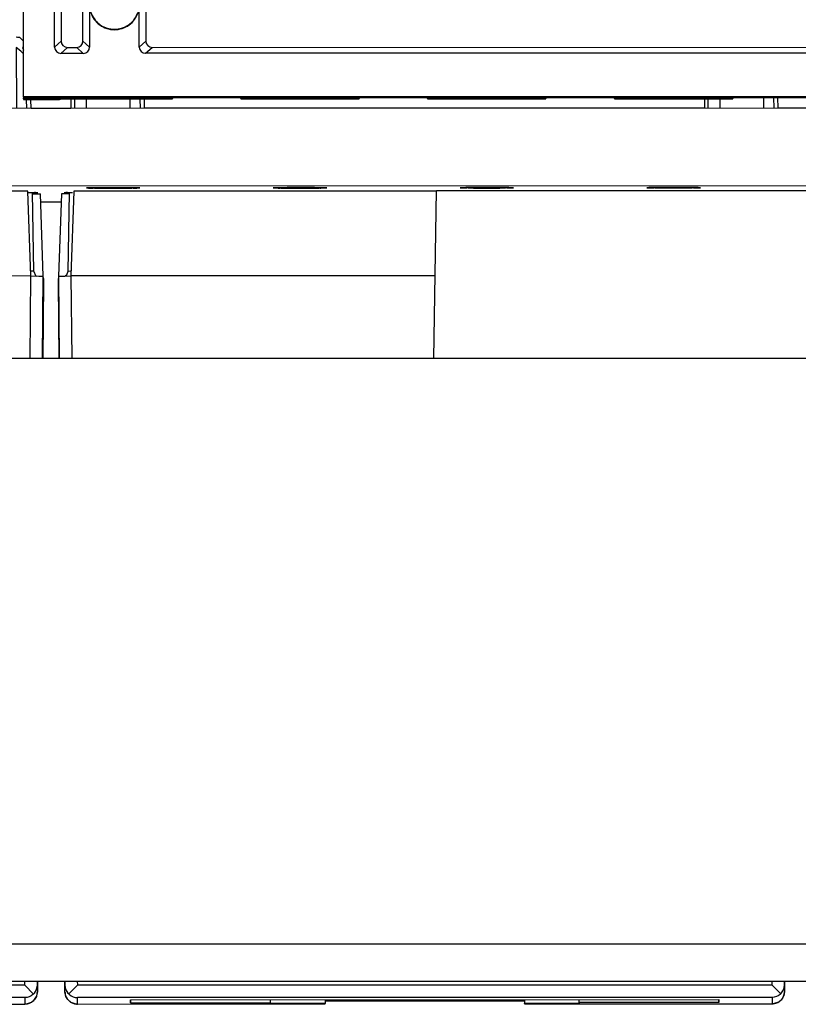
# Model space of a CAD drawing. Units: inches. Extents: x -27.8 to 26.5, y -5 to 11.2.
# Drawn here: x -24.3 to -23.7, y 6.3 to 7.1 of the extents above; entities that cross this region are included whole.
import ezdxf

# ---------------------------------------------------------------- set-up
doc = ezdxf.new("R2010")
doc.units = ezdxf.units.IN
doc.header["$MEASUREMENT"] = 0

# ---------------------------------------------------------------- blocks, each defined once
blk = doc.blocks.new('58922-02_3__183', base_point=(-24.28441, 6.27377))
at = {"color": 7, "linetype": 'Continuous'}
for p, q in [((-24.27446, 7.00049), (-24.27459, 6.9928)), ((-24.27145, 7.00049), (-24.27164, 6.9928)), ((-24.26226, 7.00049), (-24.26228, 6.99281)), ((-24.22714, 7.0005), (-24.22711, 6.99282)), ((-24.21913, 7.00051), (-24.21894, 6.99282)), ((-24.21532, 6.99282), (-24.21546, 7.00051)), ((-23.76563, 7.00064), (-23.76576, 6.99296)), ((-23.76282, 6.99296), (-23.76263, 7.00065)), ((-23.75343, 7.00065), (-23.75346, 6.99296)), ((-23.71832, 7.00151), (-23.71828, 6.99297)), ((-23.71032, 7.00152), (-23.71011, 6.99297)), ((-23.7065, 6.99298), (-23.70665, 7.00152)), ((-24.27575, 6.92527), (-24.27683, 6.86205)), ((-24.27205, 6.9263), (-24.27441, 6.85832)), ((-23.98083, 6.92639), (-24.27205, 6.9263)), ((-24.28205, 6.92431), (-24.28434, 6.85823)), ((-24.27576, 6.92431), (-24.28205, 6.92431)), ((-24.27683, 6.86205), (-24.27795, 6.85892)), ((-24.28441, 6.85823), (-24.28381, 6.85826)), ((-24.28441, 6.85823), (-24.28441, 6.85634)), ((-24.28441, 6.8546), (-24.28441, 6.85634)), ((-24.28441, 6.8527), (-24.28441, 6.8546)), ((-24.28381, 6.85826), (-24.27941, 6.8583)), ((-24.27941, 6.8583), (-24.27441, 6.85832)), ((-24.27795, 6.85892), (-24.27901, 6.85831)), ((-23.982, 6.85841), (-24.27441, 6.85832)), ((-24.28386, 6.79206), (-24.28441, 6.8527)), ((-24.27927, 6.28368), (-24.27934, 6.29206)), ((-24.27927, 6.28888), (-24.27867, 6.28558)), ((-24.27867, 6.28558), (-24.27847, 6.2851)), ((-24.27847, 6.2851), (-24.27693, 6.2826)), ((-24.26927, 6.28889), (-24.27625, 6.28187)), ((-23.71139, 6.28906), (-23.70441, 6.28205)), ((-23.70373, 6.28277), (-23.70218, 6.28527)), ((-23.70218, 6.28527), (-23.70199, 6.28576)), ((-23.70199, 6.28576), (-23.70139, 6.28906)), ((-23.70132, 6.29206), (-23.70139, 6.28386)), ((-24.27847, 6.27986), (-24.27927, 6.28368)), ((-24.27699, 6.27745), (-24.27847, 6.27986)), ((-24.27432, 6.27517), (-24.27699, 6.27745)), ((-24.27693, 6.2826), (-24.27625, 6.28187)), ((-24.27625, 6.28187), (-24.2757, 6.28137)), ((-24.2757, 6.28137), (-24.27427, 6.28036)), ((-24.27427, 6.28036), (-24.27269, 6.27961)), ((-24.27269, 6.27961), (-24.271, 6.27914)), ((-24.271, 6.27914), (-24.26927, 6.27898)), ((-24.22649, 6.27722), (-23.75418, 6.27736)), ((-24.22649, 6.27722), (-24.22649, 6.27487)), ((-24.22649, 6.27487), (-24.22649, 6.27722)), ((-24.11433, 6.27726), (-24.11432, 6.27491)), ((-24.07033, 6.27727), (-24.07032, 6.27423)), ((-23.91033, 6.27732), (-23.91032, 6.27427)), ((-23.86632, 6.27498), (-23.86633, 6.27733)), ((-23.75418, 6.27736), (-23.75418, 6.27502)), ((-23.75418, 6.27502), (-23.75418, 6.27736)), ((-23.70965, 6.27931), (-23.71139, 6.27914)), ((-23.70797, 6.27978), (-23.70965, 6.27931)), ((-23.70639, 6.28053), (-23.70797, 6.27978)), ((-23.70496, 6.28154), (-23.70639, 6.28053)), ((-23.70367, 6.27762), (-23.70633, 6.27534)), ((-23.70441, 6.28205), (-23.70496, 6.28154)), ((-23.70441, 6.28205), (-23.70373, 6.28277)), ((-23.70218, 6.28005), (-23.70367, 6.27762)), ((-23.70199, 6.28052), (-23.70218, 6.28005)), ((-23.70139, 6.28386), (-23.70199, 6.28052)), ((-24.27105, 6.27396), (-24.27432, 6.27517)), ((-24.26927, 6.27377), (-24.27105, 6.27396)), ((-24.26927, 6.27377), (-24.07032, 6.27384)), ((-24.22649, 6.27487), (-24.11432, 6.27491)), ((-24.11432, 6.27421), (-24.11432, 6.27491)), ((-24.07032, 6.27423), (-24.11432, 6.27421)), ((-24.07033, 6.27629), (-23.91033, 6.27633)), ((-24.07032, 6.27384), (-24.07032, 6.27423)), ((-23.86632, 6.27429), (-23.91032, 6.27427)), ((-23.91032, 6.27388), (-23.91032, 6.27427)), ((-23.91032, 6.27388), (-23.71138, 6.27394)), ((-23.75418, 6.27502), (-23.86632, 6.27498)), ((-23.86632, 6.27498), (-23.86632, 6.27429)), ((-23.7096, 6.27413), (-23.71138, 6.27394)), ((-23.70633, 6.27534), (-23.7096, 6.27413))]:
    blk.add_line(p, q, dxfattribs=at)
at = {"color": 124, "linetype": 'Continuous'}
for p, q in [((-24.27483, 6.86213), (-24.27683, 6.86205)), ((-24.28441, 6.85823), (-24.28381, 6.79206)), ((-24.27441, 6.85832), (-24.27381, 6.79206)), ((-24.2793, 6.29206), (-24.27927, 6.28888)), ((-24.27927, 6.28368), (-24.27927, 6.28888)), ((-24.2693, 6.29206), (-24.26927, 6.28889)), ((-23.71139, 6.28906), (-24.26927, 6.28889)), ((-23.71139, 6.28906), (-23.71136, 6.29206)), ((-23.70139, 6.28906), (-23.70136, 6.29206)), ((-23.70139, 6.28906), (-23.70139, 6.28386)), ((-23.71139, 6.27914), (-24.26927, 6.27898)), ((-24.26927, 6.27377), (-24.26927, 6.27898)), ((-23.71139, 6.27914), (-23.71138, 6.27394))]:
    blk.add_line(p, q, dxfattribs=at)
blk.add_open_spline([(-24.27927, 6.28368), (-24.27923, 6.28303), (-24.27915, 6.28172), (-24.2787, 6.28048), (-24.27847, 6.27986)], degree=3, knots=[0, 0, 0, 0, 0.001960226, 0.003920468, 0.003920468, 0.003920468, 0.003920468], dxfattribs=at)
at = {"color": 7, "linetype": 'Continuous'}
for points, knots in [([(-24.27847, 6.27986), (-24.27801, 6.279), (-24.2771, 6.27727), (-24.27485, 6.27533), (-24.27219, 6.27402), (-24.27024, 6.27386), (-24.26927, 6.27377)], [0, 0, 0, 0, 0.00291296, 0.00582595, 0.00873898, 0.01165202, 0.01165202, 0.01165202, 0.01165202]), ([(-23.71138, 6.27394), (-23.71008, 6.27409), (-23.70747, 6.27439), (-23.70418, 6.27668), (-23.70187, 6.27995), (-23.70155, 6.28256), (-23.70139, 6.28386)], [0, 0, 0, 0, 0.0038804, 0.00776076, 0.01164107, 0.01552137, 0.01552137, 0.01552137, 0.01552137])]:
    blk.add_open_spline(points, degree=3, knots=knots, dxfattribs=at)
blk = doc.blocks.new('58922-02_2__184', base_point=(-24.88441, 6.27359))
at = {"color": 7, "linetype": 'Continuous'}
for p, q in [((-24.31852, 7.0502), (-24.31734, 7.05018)), ((-24.31734, 7.05018), (-24.31577, 7.05012)), ((-24.31251, 7.04686), (-24.31577, 7.05012)), ((-24.31848, 7.04188), (-24.31828, 6.99279)), ((-24.3148, 7.03872), (-24.31848, 7.04188)), ((-24.31251, 7.03669), (-24.3148, 7.03872)), ((-24.31326, 7.04184), (-24.31251, 7.0396)), ((-24.31251, 7.04183), (-24.31326, 7.04184)), ((-24.87446, 7.00031), (-24.87459, 6.99262)), ((-24.87145, 7.00031), (-24.87164, 6.99262)), ((-24.86226, 7.00031), (-24.86228, 6.99262)), ((-24.82714, 7.00032), (-24.82711, 6.99264)), ((-24.81913, 7.00032), (-24.81894, 6.99264)), ((-24.81532, 6.99264), (-24.81546, 7.00033)), ((-24.36563, 7.00046), (-24.36576, 6.99278)), ((-24.36282, 6.99278), (-24.36263, 7.00046)), ((-24.35343, 7.00047), (-24.35346, 6.99278)), ((-24.31029, 6.99996), (-24.31011, 6.99279)), ((-24.3065, 6.99279), (-24.30662, 6.99996)), ((-24.87575, 6.92509), (-24.87683, 6.86186)), ((-24.87205, 6.92612), (-24.87441, 6.85814)), ((-24.30899, 6.92629), (-24.87205, 6.92612)), ((-24.30659, 6.85831), (-24.30899, 6.92629)), ((-24.30418, 6.86204), (-24.3053, 6.92526)), ((-24.88205, 6.92413), (-24.88434, 6.85805)), ((-24.87576, 6.92413), (-24.88205, 6.92413)), ((-24.30528, 6.92431), (-24.29899, 6.92431)), ((-24.29666, 6.85823), (-24.29899, 6.92431)), ((-24.87683, 6.86186), (-24.87795, 6.85874)), ((-24.30418, 6.86204), (-24.30299, 6.85877)), ((-24.88441, 6.85805), (-24.88381, 6.85808)), ((-24.88441, 6.85805), (-24.88441, 6.85615)), ((-24.88441, 6.85441), (-24.88441, 6.85615)), ((-24.88441, 6.85252), (-24.88441, 6.85441)), ((-24.88381, 6.85808), (-24.87941, 6.85812)), ((-24.87941, 6.85812), (-24.87441, 6.85814)), ((-24.87795, 6.85874), (-24.87901, 6.85812)), ((-24.30659, 6.85831), (-24.87441, 6.85814)), ((-24.30659, 6.85831), (-24.30017, 6.85829)), ((-24.30299, 6.85877), (-24.3022, 6.8583)), ((-24.30017, 6.85829), (-24.29793, 6.85827)), ((-24.29793, 6.85827), (-24.2966, 6.85822)), ((-24.29659, 6.85633), (-24.2966, 6.85822)), ((-24.29659, 6.85633), (-24.29659, 6.85459)), ((-24.29659, 6.85459), (-24.29659, 6.8527)), ((-24.88386, 6.79206), (-24.88441, 6.85252)), ((-24.29659, 6.8527), (-24.2971, 6.79206)), ((-24.87927, 6.2835), (-24.87934, 6.29206)), ((-24.87927, 6.2887), (-24.87867, 6.2854)), ((-24.87867, 6.2854), (-24.87847, 6.28492)), ((-24.87847, 6.28492), (-24.87693, 6.28242)), ((-24.86927, 6.28871), (-24.87625, 6.28169)), ((-24.31139, 6.28888), (-24.30441, 6.28186)), ((-24.30373, 6.28259), (-24.30218, 6.28509)), ((-24.30218, 6.28509), (-24.30199, 6.28557)), ((-24.30199, 6.28557), (-24.30139, 6.28888)), ((-24.30132, 6.29206), (-24.30139, 6.28368)), ((-24.87847, 6.27968), (-24.87927, 6.2835)), ((-24.87698, 6.27727), (-24.87847, 6.27968)), ((-24.87432, 6.27499), (-24.87698, 6.27727)), ((-24.87693, 6.28242), (-24.87625, 6.28169)), ((-24.87625, 6.28169), (-24.8757, 6.28119)), ((-24.8757, 6.28119), (-24.87427, 6.28018)), ((-24.87427, 6.28018), (-24.87269, 6.27943)), ((-24.87269, 6.27943), (-24.871, 6.27896)), ((-24.871, 6.27896), (-24.86927, 6.27879)), ((-24.82649, 6.27704), (-24.35418, 6.27718)), ((-24.82649, 6.27704), (-24.82649, 6.27469)), ((-24.82649, 6.27469), (-24.82649, 6.27704)), ((-24.71433, 6.27707), (-24.71432, 6.27473)), ((-24.67032, 6.27709), (-24.67032, 6.27404)), ((-24.51033, 6.27714), (-24.51032, 6.27409)), ((-24.46632, 6.2748), (-24.46633, 6.27715)), ((-24.35418, 6.27718), (-24.35418, 6.27484)), ((-24.35418, 6.27484), (-24.35418, 6.27718)), ((-24.30965, 6.27913), (-24.31139, 6.27896)), ((-24.30797, 6.2796), (-24.30965, 6.27913)), ((-24.30639, 6.28035), (-24.30797, 6.2796)), ((-24.30496, 6.28136), (-24.30639, 6.28035)), ((-24.30367, 6.27744), (-24.30633, 6.27516)), ((-24.30441, 6.28186), (-24.30496, 6.28136)), ((-24.30441, 6.28186), (-24.30373, 6.28259)), ((-24.30218, 6.27986), (-24.30367, 6.27744)), ((-24.30199, 6.28034), (-24.30218, 6.27986)), ((-24.30139, 6.28368), (-24.30199, 6.28034)), ((-24.87105, 6.27377), (-24.87432, 6.27499)), ((-24.86927, 6.27359), (-24.87105, 6.27377)), ((-24.86927, 6.27359), (-24.67032, 6.27365)), ((-24.82649, 6.27469), (-24.71432, 6.27473)), ((-24.71432, 6.27403), (-24.71432, 6.27473)), ((-24.67032, 6.27404), (-24.71432, 6.27403)), ((-24.67032, 6.2761), (-24.51033, 6.27615)), ((-24.67032, 6.27365), (-24.67032, 6.27404)), ((-24.46632, 6.27411), (-24.51032, 6.27409)), ((-24.51032, 6.2737), (-24.51032, 6.27409)), ((-24.51032, 6.2737), (-24.31138, 6.27376)), ((-24.35418, 6.27484), (-24.46632, 6.2748)), ((-24.46632, 6.2748), (-24.46632, 6.27411)), ((-24.3096, 6.27394), (-24.31138, 6.27376)), ((-24.30633, 6.27516), (-24.3096, 6.27394))]:
    blk.add_line(p, q, dxfattribs=at)
at = {"color": 124, "linetype": 'Continuous'}
for p, q in [((-24.87483, 6.86195), (-24.87683, 6.86186)), ((-24.30661, 6.86214), (-24.30673, 6.86215)), ((-24.88441, 6.85805), (-24.88381, 6.79206)), ((-24.87441, 6.85814), (-24.87381, 6.79206)), ((-24.30715, 6.79206), (-24.30659, 6.85831)), ((-24.29715, 6.79206), (-24.2966, 6.85822)), ((-24.8793, 6.29206), (-24.87927, 6.2887)), ((-24.87927, 6.2835), (-24.87927, 6.2887)), ((-24.8693, 6.29206), (-24.86927, 6.28871)), ((-24.31139, 6.28888), (-24.86927, 6.28871)), ((-24.31139, 6.28888), (-24.31136, 6.29206)), ((-24.30139, 6.28888), (-24.30136, 6.29206)), ((-24.30139, 6.28888), (-24.30139, 6.28368)), ((-24.31139, 6.27896), (-24.86927, 6.27879)), ((-24.86927, 6.27359), (-24.86927, 6.27879)), ((-24.31139, 6.27896), (-24.31138, 6.27376))]:
    blk.add_line(p, q, dxfattribs=at)
for points, knots in [([(-24.30418, 6.86204), (-24.30452, 6.86206), (-24.30532, 6.86212), (-24.30614, 6.86213), (-24.30661, 6.86214)], [0, 0, 0, 0, 0.001022354, 0.002432099, 0.002432099, 0.002432099, 0.002432099]), ([(-24.87927, 6.2835), (-24.87923, 6.28285), (-24.87915, 6.28153), (-24.8787, 6.2803), (-24.87847, 6.27968)], [0, 0, 0, 0, 0.001960317, 0.003920638, 0.003920638, 0.003920638, 0.003920638])]:
    blk.add_open_spline(points, degree=3, knots=knots, dxfattribs=at)
at = {"color": 7, "linetype": 'Continuous'}
for points, knots in [([(-24.87847, 6.27968), (-24.87801, 6.27882), (-24.8771, 6.27709), (-24.87485, 6.27515), (-24.87219, 6.27384), (-24.87024, 6.27368), (-24.86927, 6.27359)], [0, 0, 0, 0, 0.00291286, 0.00582576, 0.00873868, 0.01165163, 0.01165163, 0.01165163, 0.01165163]), ([(-24.31138, 6.27376), (-24.31008, 6.27391), (-24.30747, 6.27421), (-24.30418, 6.2765), (-24.30187, 6.27977), (-24.30155, 6.28238), (-24.30139, 6.28368)], [0, 0, 0, 0, 0.00388045, 0.00776086, 0.01164122, 0.01552152, 0.01552152, 0.01552152, 0.01552152])]:
    blk.add_open_spline(points, degree=3, knots=knots, dxfattribs=at)
blk = doc.blocks.new('58922-02_assy__186', base_point=(-25.48441, 6.27341))
for name, p in [('58922-02_2__184', (-24.88441, 6.27359)), ('58922-02_3__183', (-24.28441, 6.27377))]:
    blk.add_blockref(name, p)
blk = doc.blocks.new('68626-00__187', base_point=(-25.73285, 6.2233))
at = {"color": 7, "linetype": 'Continuous'}
for p, q in [((-23.98314, 6.79206), (-23.98082, 6.9269)), ((-23.98082, 6.9269), (-23.39998, 6.92708))]:
    blk.add_line(p, q, dxfattribs=at)
blk = doc.blocks.new('58606-01_110D_block_1__190', base_point=(-24.31264, 6.99289))
at = {"color": 7, "linetype": 'Continuous'}
for p, q in [((-24.27459, 6.9929), (-24.3065, 6.99289)), ((-23.76576, 6.99305), (-24.21533, 6.99292)), ((-23.67459, 6.99308), (-23.7065, 6.99307))]:
    blk.add_line(p, q, dxfattribs=at)
blk = doc.blocks.new('58606-01_110D_block_4_assy__191', base_point=(-24.31264, 6.99289))
blk.add_blockref('58606-01_110D_block_1__190', (-24.31264, 6.99289))
blk = doc.blocks.new('58606-01_110D_block_1__196', base_point=(-24.31267, 6.99995))
at = {"color": 7, "linetype": 'Continuous'}
for p, q in [((-24.3125, 7.00205), (-24.31256, 7.21282)), ((-24.28751, 7.04204), (-24.28756, 7.18285)), ((-24.2823, 7.17708), (-24.28227, 7.04676)), ((-24.26476, 7.04677), (-24.26478, 7.09254)), ((-24.21428, 7.09255), (-24.21427, 7.04678)), ((-24.25952, 7.07606), (-24.25951, 7.04204)), ((-24.21951, 7.04206), (-24.21952, 7.07607)), ((-24.28227, 7.04676), (-24.28189, 7.04486)), ((-24.28189, 7.04486), (-24.28081, 7.04324)), ((-24.26622, 7.04324), (-24.26514, 7.04487)), ((-24.26514, 7.04487), (-24.26476, 7.04677)), ((-24.21427, 7.04678), (-24.21389, 7.04488)), ((-24.21389, 7.04488), (-24.21281, 7.04326)), ((-24.28751, 7.04204), (-24.28714, 7.04014)), ((-24.28714, 7.04014), (-24.28606, 7.03851)), ((-24.28606, 7.03851), (-24.28443, 7.03743)), ((-24.28443, 7.03743), (-24.28253, 7.03706)), ((-24.26449, 7.03706), (-24.28253, 7.03706)), ((-24.28081, 7.04324), (-24.27918, 7.04216)), ((-24.27918, 7.04216), (-24.27728, 7.04178)), ((-24.27728, 7.04178), (-24.26974, 7.04179)), ((-24.26974, 7.04179), (-24.26784, 7.04216)), ((-24.26784, 7.04216), (-24.26622, 7.04324)), ((-24.26449, 7.03706), (-24.26259, 7.03744)), ((-24.26259, 7.03744), (-24.26097, 7.03852)), ((-24.26097, 7.03852), (-24.25989, 7.04014)), ((-24.25989, 7.04014), (-24.25951, 7.04204)), ((-24.21951, 7.04206), (-24.21914, 7.04016)), ((-24.21914, 7.04016), (-24.21806, 7.03853)), ((-24.21806, 7.03853), (-24.21643, 7.03745)), ((-24.21643, 7.03745), (-24.21453, 7.03708)), ((-23.21649, 7.03738), (-24.21453, 7.03708)), ((-24.21281, 7.04326), (-24.21118, 7.04218)), ((-24.21118, 7.04218), (-24.20928, 7.0418)), ((-24.20928, 7.0418), (-23.22174, 7.0421)), ((-23.1185, 7.00241), (-24.3125, 7.00205)), ((-24.3125, 7.00205), (-24.3125, 7.00133)), ((-24.3125, 7.00133), (-23.1185, 7.0017)), ((-24.3125, 7.00067), (-24.3125, 7.00133)), ((-24.193, 7.00071), (-24.3125, 7.00067)), ((-24.3125, 7.00067), (-24.3125, 6.99995)), ((-24.3125, 6.99995), (-24.28372, 6.99996)), ((-24.28372, 6.99996), (-24.28163, 7.00049)), ((-24.28163, 7.00049), (-24.193, 7.00051)), ((-24.193, 7.00137), (-24.193, 7.00071)), ((-24.193, 7.00051), (-24.193, 7.00071)), ((-24.138, 7.00072), (-24.138, 7.00139)), ((-24.043, 7.00075), (-24.138, 7.00072)), ((-24.138, 7.00072), (-24.138, 7.00053)), ((-24.138, 7.00053), (-24.043, 7.00056)), ((-24.043, 7.00142), (-24.043, 7.00075)), ((-24.043, 7.00056), (-24.043, 7.00075)), ((-23.988, 7.00077), (-23.988, 7.00143)), ((-23.893, 7.0008), (-23.988, 7.00077)), ((-23.988, 7.00077), (-23.988, 7.00058)), ((-23.988, 7.00058), (-23.893, 7.00061)), ((-23.893, 7.00146), (-23.893, 7.0008)), ((-23.893, 7.00061), (-23.893, 7.0008)), ((-23.838, 7.00081), (-23.838, 7.00148)), ((-23.743, 7.00084), (-23.838, 7.00081)), ((-23.838, 7.00081), (-23.838, 7.00062)), ((-23.838, 7.00062), (-23.743, 7.00065)), ((-23.743, 7.00151), (-23.743, 7.00084)), ((-23.743, 7.00065), (-23.743, 7.00084))]:
    blk.add_line(p, q, dxfattribs=at)
at = {"color": 124, "linetype": 'Continuous'}
for p, q in [((-24.28227, 7.04676), (-24.28751, 7.04204)), ((-24.25951, 7.04204), (-24.26476, 7.04677)), ((-24.21427, 7.04678), (-24.21951, 7.04206)), ((-24.28253, 7.03706), (-24.27728, 7.04178)), ((-24.26974, 7.04179), (-24.26449, 7.03706)), ((-24.21453, 7.03708), (-24.20928, 7.0418))]:
    blk.add_line(p, q, dxfattribs=at)
at = {"color": 7, "linetype": 'Continuous'}
blk.add_open_spline([(-24.25952, 7.07606), (-24.25933, 7.07397), (-24.25895, 7.06978), (-24.25594, 7.06411), (-24.25148, 7.05962), (-24.2458, 7.05673), (-24.23952, 7.05574), (-24.23324, 7.05673), (-24.22756, 7.05962), (-24.22309, 7.06412), (-24.2201, 7.06979), (-24.21971, 7.07398), (-24.21952, 7.07607)], degree=3, knots=[0, 0, 0, 0, 0.00625714, 0.01251433, 0.01877159, 0.02502892, 0.03128629, 0.03754366, 0.04380099, 0.05005825, 0.05631543, 0.06257258, 0.06257258, 0.06257258, 0.06257258], dxfattribs=at)
at = {"color": 124, "linetype": 'Continuous'}
blk.add_open_spline([(-24.258, 7.06876), (-24.25709, 7.06701), (-24.25528, 7.06351), (-24.25077, 7.05955), (-24.24541, 7.057), (-24.23952, 7.05613), (-24.23362, 7.057), (-24.22826, 7.05956), (-24.22376, 7.06352), (-24.22195, 7.06702), (-24.22104, 7.06877)], degree=3, knots=[0, 0, 0, 0, 0.00586905, 0.01173816, 0.01760734, 0.02347655, 0.02934576, 0.03521493, 0.04108404, 0.04695309, 0.04695309, 0.04695309, 0.04695309], dxfattribs=at)
blk = doc.blocks.new('58606-01_110D_block_3_assy__197', base_point=(-24.31267, 6.99995))
blk.add_blockref('58606-01_110D_block_1__196', (-24.31267, 6.99995))
blk = doc.blocks.new('58606-01_pcb__200', base_point=(-25.7905, 6.91726))
at = {"color": 7, "linetype": 'Continuous'}
for p, q in [((-21.5905, 6.99362), (-25.7905, 6.99234)), ((-25.79048, 6.93035), (-21.59048, 6.93162)), ((-24.30842, 6.9253), (-24.30377, 6.92524)), ((-24.30377, 6.92501), (-24.30529, 6.92499)), ((-24.27727, 6.92525), (-24.27329, 6.9253)), ((-24.27575, 6.92499), (-24.27727, 6.92501)), ((-24.25527, 6.92916), (-24.25648, 6.92915)), ((-24.25648, 6.92889), (-24.25648, 6.92915)), ((-24.25548, 6.92889), (-24.25648, 6.92889)), ((-24.25548, 6.92916), (-24.25548, 6.92889)), ((-24.22448, 6.92917), (-24.22569, 6.92917)), ((-24.22547, 6.9289), (-24.22547, 6.92917)), ((-24.22448, 6.9289), (-24.22547, 6.9289)), ((-24.22448, 6.9289), (-24.22448, 6.92917)), ((-24.10527, 6.9292), (-24.10648, 6.9292)), ((-24.10648, 6.92893), (-24.10648, 6.9292)), ((-24.10548, 6.92893), (-24.10648, 6.92893)), ((-24.10548, 6.9292), (-24.10548, 6.92893)), ((-24.07448, 6.92921), (-24.07569, 6.92921)), ((-24.07547, 6.92894), (-24.07547, 6.92921)), ((-24.07448, 6.92894), (-24.07547, 6.92894)), ((-24.07448, 6.92894), (-24.07448, 6.92921)), ((-23.95527, 6.92925), (-23.95648, 6.92925)), ((-23.95648, 6.92898), (-23.95648, 6.92925)), ((-23.95548, 6.92898), (-23.95648, 6.92898)), ((-23.95548, 6.92925), (-23.95548, 6.92898)), ((-23.92448, 6.92926), (-23.92569, 6.92926)), ((-23.92547, 6.92899), (-23.92547, 6.92926)), ((-23.92448, 6.92899), (-23.92547, 6.92899)), ((-23.92448, 6.92899), (-23.92448, 6.92926)), ((-23.80527, 6.92929), (-23.80648, 6.92928)), ((-23.80648, 6.92902), (-23.80648, 6.92928)), ((-23.80548, 6.92902), (-23.80648, 6.92902)), ((-23.80548, 6.92929), (-23.80548, 6.92902)), ((-23.77448, 6.9293), (-23.77569, 6.9293)), ((-23.77547, 6.92903), (-23.77547, 6.9293)), ((-23.77448, 6.92903), (-23.77547, 6.92903)), ((-23.77448, 6.92903), (-23.77448, 6.9293)), ((-24.28228, 6.91771), (-24.29876, 6.91771))]:
    blk.add_line(p, q, dxfattribs=at)
for points, knots in [([(-24.30377, 6.92501), (-24.30345, 6.92501), (-24.30288, 6.92503), (-24.30216, 6.92505), (-24.30158, 6.92508), (-24.30134, 6.92508), (-24.30105, 6.92512), (-24.30134, 6.92517), (-24.30158, 6.92517), (-24.30216, 6.9252), (-24.30288, 6.92522), (-24.30345, 6.92523), (-24.30377, 6.92524)], [0, 0, 0, 0, 0.000952806, 0.001698349, 0.002234214, 0.002558123, 0.002668986, 0.002779835, 0.00310373, 0.003639581, 0.004385111, 0.005337903, 0.005337903, 0.005337903, 0.005337903]), ([(-24.27727, 6.92525), (-24.27759, 6.92524), (-24.27816, 6.92523), (-24.27888, 6.92521), (-24.27946, 6.92518), (-24.27971, 6.92517), (-24.27999, 6.92513), (-24.27971, 6.92509), (-24.27946, 6.92508), (-24.27888, 6.92505), (-24.27816, 6.92503), (-24.27759, 6.92502), (-24.27727, 6.92501)], [0, 0, 0, 0, 0.000952696, 0.001698152, 0.002233955, 0.002557825, 0.002668676, 0.002779512, 0.003103369, 0.003639158, 0.0043846, 0.005337283, 0.005337283, 0.005337283, 0.005337283]), ([(-24.25648, 6.92915), (-24.25754, 6.92914), (-24.25927, 6.92912), (-24.26064, 6.92909), (-24.26232, 6.92904), (-24.26064, 6.92895), (-24.25927, 6.92893), (-24.25754, 6.9289), (-24.25648, 6.92889)], [0, 0, 0, 0, 0.00299418, 0.00486496, 0.00550172, 0.00613915, 0.00801029, 0.01100458, 0.01100458, 0.01100458, 0.01100458]), ([(-24.25548, 6.92889), (-24.25401, 6.92888), (-24.25083, 6.92886), (-24.24583, 6.92884), (-24.24048, 6.92884), (-24.23512, 6.92884), (-24.23012, 6.92886), (-24.22695, 6.92889), (-24.22547, 6.9289)], [0, 0, 0, 0, 0.00441595, 0.00952997, 0.0150049, 0.02047982, 0.02559377, 0.03000961, 0.03000961, 0.03000961, 0.03000961]), ([(-24.22569, 6.92917), (-24.22714, 6.92918), (-24.23028, 6.9292), (-24.23521, 6.92921), (-24.24048, 6.92922), (-24.24575, 6.92921), (-24.25068, 6.92919), (-24.25381, 6.92917), (-24.25527, 6.92916)], [0, 0, 0, 0, 0.00437511, 0.00941311, 0.01479344, 0.02017376, 0.02521169, 0.02958668, 0.02958668, 0.02958668, 0.02958668]), ([(-24.22448, 6.9289), (-24.22341, 6.92891), (-24.22169, 6.92894), (-24.22032, 6.92897), (-24.21864, 6.92902), (-24.22032, 6.9291), (-24.22169, 6.92912), (-24.22342, 6.92915), (-24.22448, 6.92917)], [0, 0, 0, 0, 0.00299406, 0.00486467, 0.00550132, 0.00613882, 0.00801001, 0.01100428, 0.01100428, 0.01100428, 0.01100428]), ([(-24.10648, 6.9292), (-24.10754, 6.92919), (-24.10927, 6.92916), (-24.11064, 6.92913), (-24.11232, 6.92908), (-24.11064, 6.929), (-24.10927, 6.92897), (-24.10754, 6.92895), (-24.10648, 6.92893)], [0, 0, 0, 0, 0.00299427, 0.00486505, 0.0055018, 0.00613921, 0.00801032, 0.01100457, 0.01100457, 0.01100457, 0.01100457]), ([(-24.10548, 6.92893), (-24.10401, 6.92892), (-24.10083, 6.9289), (-24.09583, 6.92889), (-24.09048, 6.92888), (-24.08512, 6.92889), (-24.08012, 6.92891), (-24.07695, 6.92893), (-24.07547, 6.92894)], [0, 0, 0, 0, 0.00441593, 0.00952993, 0.01500487, 0.02047979, 0.02559375, 0.03000961, 0.03000961, 0.03000961, 0.03000961]), ([(-24.07569, 6.92921), (-24.07714, 6.92922), (-24.08028, 6.92924), (-24.08521, 6.92926), (-24.09048, 6.92926), (-24.09574, 6.92925), (-24.10068, 6.92924), (-24.10381, 6.92921), (-24.10527, 6.9292)], [0, 0, 0, 0, 0.004375, 0.00941294, 0.01479325, 0.02017358, 0.02521158, 0.02958668, 0.02958668, 0.02958668, 0.02958668]), ([(-24.07448, 6.92894), (-24.07341, 6.92896), (-24.07169, 6.92898), (-24.07032, 6.92901), (-24.06864, 6.92906), (-24.07032, 6.92914), (-24.07169, 6.92917), (-24.07342, 6.9292), (-24.07448, 6.92921)], [0, 0, 0, 0, 0.00299411, 0.00486475, 0.00550141, 0.00613892, 0.00801014, 0.01100446, 0.01100446, 0.01100446, 0.01100446]), ([(-23.95648, 6.92925), (-23.95754, 6.92923), (-23.95927, 6.92921), (-23.96064, 6.92918), (-23.96232, 6.92913), (-23.96064, 6.92905), (-23.95927, 6.92902), (-23.95754, 6.92899), (-23.95648, 6.92898)], [0, 0, 0, 0, 0.00299422, 0.00486497, 0.00550171, 0.00613911, 0.00801019, 0.01100439, 0.01100439, 0.01100439, 0.01100439]), ([(-23.95548, 6.92898), (-23.95401, 6.92897), (-23.95083, 6.92895), (-23.94583, 6.92893), (-23.94048, 6.92893), (-23.93512, 6.92894), (-23.93012, 6.92895), (-23.92695, 6.92898), (-23.92547, 6.92899)], [0, 0, 0, 0, 0.00441591, 0.0095299, 0.01500483, 0.02047976, 0.02559373, 0.03000961, 0.03000961, 0.03000961, 0.03000961]), ([(-23.92569, 6.92926), (-23.92714, 6.92927), (-23.93028, 6.92929), (-23.93521, 6.9293), (-23.94048, 6.92931), (-23.94574, 6.9293), (-23.95068, 6.92928), (-23.95381, 6.92926), (-23.95527, 6.92925)], [0, 0, 0, 0, 0.00437502, 0.00941297, 0.01479328, 0.02017361, 0.0252116, 0.02958668, 0.02958668, 0.02958668, 0.02958668]), ([(-23.92448, 6.92899), (-23.92341, 6.929), (-23.92169, 6.92903), (-23.92032, 6.92906), (-23.91864, 6.92911), (-23.92032, 6.92919), (-23.92169, 6.92922), (-23.92341, 6.92924), (-23.92448, 6.92926)], [0, 0, 0, 0, 0.00299409, 0.00486475, 0.00550147, 0.00613885, 0.00800986, 0.01100397, 0.01100397, 0.01100397, 0.01100397]), ([(-23.80648, 6.92928), (-23.80754, 6.92927), (-23.80927, 6.92925), (-23.81064, 6.92922), (-23.81232, 6.92917), (-23.81064, 6.92909), (-23.80927, 6.92907), (-23.80754, 6.92904), (-23.80648, 6.92902)], [0, 0, 0, 0, 0.00299404, 0.00486472, 0.00550145, 0.00613884, 0.00800989, 0.01100405, 0.01100405, 0.01100405, 0.01100405]), ([(-23.80548, 6.92902), (-23.80401, 6.92901), (-23.80084, 6.92899), (-23.79583, 6.92898), (-23.79048, 6.92897), (-23.78512, 6.92898), (-23.78012, 6.929), (-23.77695, 6.92902), (-23.77547, 6.92903)], [0, 0, 0, 0, 0.0044159, 0.00952987, 0.0150048, 0.02047973, 0.02559371, 0.03000961, 0.03000961, 0.03000961, 0.03000961]), ([(-23.77569, 6.9293), (-23.77714, 6.92931), (-23.78028, 6.92933), (-23.78521, 6.92935), (-23.79048, 6.92935), (-23.79575, 6.92935), (-23.80068, 6.92933), (-23.80381, 6.92931), (-23.80527, 6.92929)], [0, 0, 0, 0, 0.00437504, 0.009413, 0.01479332, 0.02017364, 0.02521162, 0.02958668, 0.02958668, 0.02958668, 0.02958668]), ([(-23.77448, 6.92903), (-23.77341, 6.92905), (-23.77169, 6.92907), (-23.77032, 6.9291), (-23.76864, 6.92915), (-23.77032, 6.92923), (-23.77169, 6.92926), (-23.77341, 6.92929), (-23.77448, 6.9293)], [0, 0, 0, 0, 0.00299413, 0.00486483, 0.00550156, 0.00613895, 0.00800999, 0.01100415, 0.01100415, 0.01100415, 0.01100415])]:
    blk.add_open_spline(points, degree=3, knots=knots, dxfattribs=at)
blk = doc.blocks.new('58606-01_assy__201', base_point=(-25.7905, 6.91726))
for name, p in [('58606-01_110D_block_3_assy__197', (-24.31267, 6.99995)), ('58606-01_110D_block_4_assy__191', (-24.31264, 6.99289)), ('58606-01_pcb__200', (-25.7905, 6.91726))]:
    blk.add_blockref(name, p)
blk = doc.blocks.new('UNIT__202', base_point=(-25.7905, 6.2233))
for name, p in [('58606-01_assy__201', (-25.7905, 6.91726)), ('68626-00__187', (-25.73285, 6.2233)), ('58922-02_assy__186', (-25.48441, 6.27341))]:
    blk.add_blockref(name, p)
blk = doc.blocks.new('58194-31_panel__217', base_point=(-26.81419, 6.29206))
at = {"color": 7, "linetype": 'Continuous'}
for p, q in [((-8.56419, 6.79206), (-26.06419, 6.79206)), ((-26.06419, 6.29206), (-8.56419, 6.29206))]:
    blk.add_line(p, q, dxfattribs=at)
at = {"color": 124, "linetype": 'Continuous'}
blk.add_line((-26.06419, 6.32206), (-8.56419, 6.32206), dxfattribs=at)
blk = doc.blocks.new('58194-31__219', base_point=(-26.81419, 6.2233))
for name, p in [('UNIT__202', (-25.7905, 6.2233)), ('58194-31_panel__217', (-26.81419, 6.29206))]:
    blk.add_blockref(name, p)
blk = doc.blocks.new('22', base_point=(-17.31419, 6.84247))
blk.add_blockref('58194-31__219', (-26.81419, 6.2233))

msp = doc.modelspace()

# ---------------------------------------------------------------- block references
msp.add_blockref('22', (-17.31419, 6.84247))

doc.saveas('drawing.dxf')
